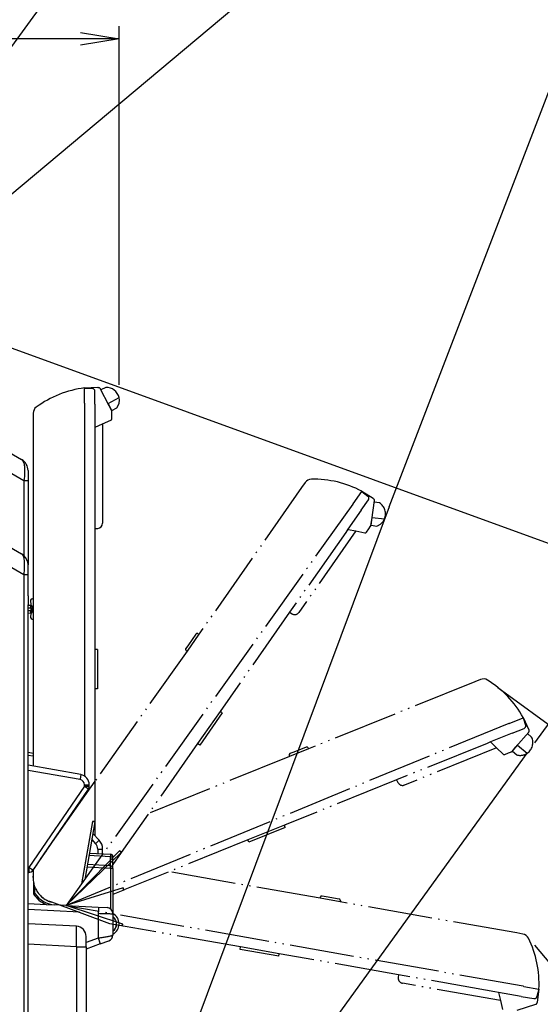
# Model space of a CAD drawing. Units: inches. Extents: x 85 to 2185, y 1295 to 1592.
# Drawn here: x 700 to 740, y 1449 to 1526 of the extents above; entities that cross this region are included whole.
import ezdxf

# ---------------------------------------------------------------- set-up
doc = ezdxf.new("R2010")
doc.units = ezdxf.units.IN
doc.linetypes.add('CENTER_DASH_DASH', pattern=[14, 9, -1, 1, -1, 1, -1])
doc.linetypes.add('PHANTOM', pattern=[13, 10, -1, 0, -1, 0, -1])
doc.layers.add('DIMENSION', color=3, linetype='Continuous')

msp = doc.modelspace()

# ---------------------------------------------------------------- linework, layer by layer
at = {"color": 0, "linetype": 'ByBlock'}
for p, q in [((704.582, 1524.937), (707.582, 1524.437)), ((707.582, 1524.437), (704.582, 1523.937)), ((707.582, 1524.437), (704.582, 1524.437))]:
    msp.add_line(p, q, dxfattribs=at)
at = {"color": 4, "linetype": 'Continuous'}
for p, q in [((704.901, 1497.26), (705.941, 1497.314)), ((704.901, 1497.241), (704.901, 1497.26)), ((704.901, 1497.241), (705.511, 1497.209)), ((704.901, 1496.069), (704.901, 1497.241)), ((705.701, 1496.01), (705.701, 1497.009)), ((705.941, 1497.294), (705.941, 1497.314)), ((705.941, 1497.294), (706.007, 1497.293)), ((706.804, 1495.869), (706.112, 1497.228)), ((706.551, 1497.298), (706.171, 1497.112)), ((706.732, 1496.047), (707.582, 1496.509)), ((704.901, 1496.069), (704.901, 1496.042)), ((704.901, 1496.042), (704.901, 1467.046)), ((705.701, 1496.01), (705.701, 1494.199)), ((706.718, 1496.039), (706.732, 1496.047)), ((707.013, 1495.496), (706.732, 1496.047)), ((707.008, 1495.47), (706.804, 1495.869)), ((706.998, 1495.489), (707.013, 1495.496)), ((707.013, 1495.496), (707.41, 1495.708)), ((707.018, 1495.158), (707.018, 1495.416)), ((700.901, 1495.288), (700.901, 1494.804)), ((700.901, 1494.804), (700.901, 1480.861)), ((706.301, 1494.46), (706.949, 1494.742)), ((707.021, 1494.852), (707.018, 1495.158)), ((695.909, 1494.052), (700.001, 1491.689)), ((705.701, 1494.199), (705.723, 1494.209)), ((705.701, 1494.199), (705.708, 1493.909)), ((705.708, 1493.909), (705.701, 1486.315)), ((705.723, 1494.209), (706.301, 1494.46)), ((706.301, 1494.46), (706.301, 1486.726)), ((700.501, 1490.823), (700.501, 1490.061)), ((700.501, 1490.061), (700.501, 1483.483)), ((722.063, 1489.902), (721.786, 1489.505)), ((695.952, 1486.687), (700.001, 1484.349)), ((705.701, 1486.315), (705.922, 1486.327)), ((705.701, 1486.315), (705.701, 1476.893)), ((725.371, 1486.257), (725.21, 1486.015)), ((725.371, 1486.257), (725.395, 1486.252)), ((700.501, 1482.721), (700.501, 1483.483)), ((700.501, 1481.071), (700.501, 1482.721)), ((700.815, 1480.857), (700.901, 1480.861)), ((700.901, 1480.861), (700.901, 1479.261)), ((700.501, 1480.351), (700.501, 1480.372)), ((700.501, 1480.351), (700.71, 1480.34)), ((700.501, 1480.151), (700.501, 1480.351)), ((700.501, 1479.907), (700.501, 1480.151)), ((700.701, 1480.737), (700.707, 1480.34)), ((700.821, 1480.22), (700.821, 1480.141)), ((700.821, 1480.22), (700.821, 1480.141)), ((700.821, 1480.22), (700.821, 1480.141)), ((700.821, 1480.141), (700.821, 1479.917)), ((700.821, 1480.141), (700.821, 1479.917)), ((700.821, 1480.141), (700.821, 1479.917)), ((700.501, 1479.707), (700.501, 1479.907)), ((700.707, 1479.718), (700.501, 1479.707)), ((700.501, 1468.889), (700.501, 1479.707)), ((700.707, 1479.718), (700.701, 1479.386)), ((700.821, 1479.917), (700.821, 1479.838)), ((700.821, 1479.917), (700.821, 1479.838)), ((700.821, 1479.917), (700.821, 1479.838)), ((700.815, 1479.266), (700.901, 1479.261)), ((700.901, 1479.261), (700.901, 1467.818)), ((705.701, 1476.893), (705.701, 1473.838)), ((705.901, 1476.889), (705.701, 1476.893)), ((705.901, 1476.889), (705.901, 1473.842)), ((735.698, 1474.567), (735.25, 1474.386)), ((705.901, 1473.842), (705.701, 1473.838)), ((705.701, 1473.838), (705.701, 1463.511)), ((737.921, 1471.151), (737.897, 1471.142)), ((737.921, 1471.151), (739.008, 1471.59)), ((739.008, 1471.59), (739.025, 1471.598)), ((700.501, 1468.687), (700.501, 1468.889)), ((700.901, 1468.818), (700.501, 1468.889)), ((700.501, 1467.889), (700.501, 1468.687)), ((720.811, 1468.646), (720.839, 1468.564)), ((722.323, 1469.163), (720.839, 1468.564)), ((721.19, 1468.915), (720.879, 1468.796)), ((722.132, 1469.302), (721.19, 1468.915)), ((722.286, 1469.242), (722.323, 1469.163)), ((700.501, 1467.486), (700.501, 1467.889)), ((704.6, 1467.166), (700.501, 1467.889)), ((700.501, 1459.939), (700.501, 1467.486)), ((705.261, 1466.25), (705.261, 1466.378)), ((705.261, 1466.25), (705.261, 1466.378)), ((705.261, 1466.25), (705.261, 1466.378)), ((705.191, 1466.024), (700.872, 1459.717)), ((705.191, 1466.024), (702.027, 1461.4)), ((705.191, 1466.024), (702.027, 1461.4)), ((704.901, 1465.505), (702.027, 1461.4)), ((704.901, 1465.601), (704.901, 1465.505)), ((705.698, 1463.477), (704.909, 1459.001)), ((705.698, 1463.477), (704.935, 1459.148)), ((705.7, 1463.494), (705.698, 1463.477)), ((705.698, 1463.477), (705.701, 1462.401)), ((705.698, 1463.477), (705.701, 1462.401)), ((720.441, 1463.226), (717.609, 1462.082)), ((720.512, 1463.039), (720.441, 1463.226)), ((705.538, 1462.572), (706.026, 1462.058)), ((720.512, 1463.039), (717.687, 1461.898)), ((717.687, 1461.898), (717.609, 1462.082)), ((702.027, 1461.4), (701.457, 1460.57)), ((701.901, 1461.219), (701.457, 1460.57)), ((701.924, 1461.253), (701.901, 1461.219)), ((701.924, 1461.253), (701.901, 1461.219)), ((702.027, 1461.4), (701.924, 1461.253)), ((702.027, 1461.4), (701.924, 1461.253)), ((707.747, 1461.092), (703.461, 1456.977)), ((705.271, 1461.057), (706.911, 1460.971)), ((706.301, 1461.003), (706.301, 1461.37)), ((707.747, 1461.092), (707.101, 1460.165)), ((701.174, 1460.158), (700.872, 1459.717)), ((701.174, 1460.158), (700.872, 1459.717)), ((706.911, 1460.058), (705.112, 1460.152)), ((707.101, 1459.858), (707.101, 1460.772)), ((700.501, 1459.54), (700.501, 1459.939)), ((700.501, 1457.132), (700.501, 1459.54)), ((700.501, 1459.54), (700.524, 1459.539)), ((700.563, 1459.543), (700.524, 1459.539)), ((700.904, 1459.764), (700.901, 1459.14)), ((700.904, 1459.764), (700.901, 1459.436)), ((707.101, 1459.858), (707.101, 1456.34)), ((701.041, 1457.904), (701.041, 1458.362)), ((708.001, 1458.203), (707.101, 1457.837)), ((700.501, 1457.132), (701.901, 1457.058)), ((700.501, 1456.652), (700.501, 1457.132)), ((702.352, 1457.225), (702.186, 1457.289)), ((702.38, 1457.217), (702.352, 1457.225)), ((706.869, 1455.541), (702.352, 1457.225)), ((700.501, 1455.549), (700.501, 1456.652)), ((701.901, 1457.058), (702.596, 1457.022)), ((701.901, 1457.058), (702.596, 1457.022)), ((701.901, 1457.058), (702.596, 1457.022)), ((703.461, 1456.977), (702.596, 1457.022)), ((702.97, 1457.002), (702.596, 1457.022)), ((702.97, 1457.002), (702.596, 1457.022)), ((703.458, 1456.977), (703.458, 1456.977)), ((703.461, 1456.977), (705.964, 1456.846)), ((705.964, 1456.846), (706.646, 1456.81)), ((707.101, 1456.33), (707.101, 1456.111)), ((700.501, 1453.951), (700.501, 1455.549)), ((704.265, 1455.351), (700.501, 1455.549)), ((700.501, 1453.951), (700.501, 1455.549)), ((707.101, 1456.111), (707.101, 1454.969)), ((707.101, 1455.578), (707.101, 1454.969)), ((707.101, 1455.578), (707.101, 1454.969)), ((707.101, 1454.969), (707.101, 1454.74)), ((707.101, 1454.969), (707.101, 1454.74)), ((707.101, 1454.969), (707.101, 1454.74)), ((705.023, 1453.754), (705.023, 1454.553)), ((706.103, 1453.976), (706.785, 1454.225)), ((706.103, 1453.976), (706.785, 1454.225)), ((706.103, 1453.976), (706.785, 1454.225)), ((707.101, 1454.74), (707.101, 1454.676)), ((707.101, 1454.74), (707.101, 1454.676)), ((707.101, 1454.74), (707.101, 1454.676)), ((700.501, 1452.879), (700.501, 1453.951)), ((700.501, 1452.879), (700.501, 1453.951)), ((706.103, 1453.976), (705.023, 1453.583)), ((705.023, 1453.754), (705.023, 1438.241)), ((717.008, 1453.55), (717.039, 1453.747)), ((720.009, 1453.021), (717.008, 1453.55)), ((700.501, 1452.48), (700.501, 1452.879)), ((700.501, 1452.48), (700.501, 1452.879)), ((700.501, 1443.514), (700.501, 1452.48)), ((700.501, 1443.514), (700.501, 1452.48)), ((720.009, 1453.021), (720.047, 1453.217)), ((739.071, 1450.675), (739.045, 1450.68))]:
    msp.add_line(p, q, dxfattribs=at)
at = {"color": 2, "linetype": 'Continuous'}
for p, q in [((695.952, 1492.502), (700.181, 1490.061)), ((700.181, 1490.061), (700.181, 1484.216)), ((700.181, 1482.721), (695.952, 1485.162)), ((700.181, 1482.721), (700.181, 1419.287)), ((700.501, 1480.151), (700.707, 1480.141)), ((700.707, 1480.141), (700.707, 1479.917)), ((700.707, 1479.917), (700.501, 1479.907)), ((700.501, 1468.687), (700.901, 1468.617)), ((704.551, 1466.772), (700.501, 1467.486)), ((704.882, 1466.25), (704.882, 1466.378)), ((704.882, 1466.25), (704.882, 1466.378)), ((704.882, 1466.25), (704.882, 1466.378)), ((704.882, 1466.25), (700.563, 1459.942)), ((704.882, 1466.25), (705.261, 1466.25)), ((704.882, 1466.25), (705.261, 1466.25)), ((704.882, 1466.25), (705.261, 1466.25)), ((705.511, 1463.511), (704.66, 1458.652)), ((705.511, 1463.511), (704.685, 1458.799)), ((705.701, 1463.511), (705.511, 1463.511)), ((705.701, 1463.511), (705.511, 1463.511)), ((705.455, 1462.101), (705.757, 1461.783)), ((707.614, 1461.228), (703.461, 1456.977)), ((705.922, 1461.37), (705.922, 1461.023)), ((707.766, 1461.121), (707.614, 1461.228)), ((706.911, 1460.772), (705.236, 1460.859)), ((706.911, 1460.058), (706.911, 1460.772)), ((706.911, 1460.772), (707.101, 1460.772)), ((700.501, 1459.939), (700.563, 1459.942)), ((706.911, 1459.858), (705.077, 1459.955)), ((706.911, 1459.858), (706.911, 1456.713)), ((707.101, 1459.858), (706.911, 1459.858)), ((700.927, 1458.752), (700.927, 1457.868)), ((707.907, 1458.336), (703.458, 1456.977)), ((707.965, 1458.189), (707.907, 1458.336)), ((704.508, 1456.442), (700.501, 1456.652)), ((707.876, 1455.524), (703.458, 1456.98)), ((705.964, 1456.366), (705.964, 1454.428)), ((705.964, 1455.913), (705.964, 1454.428)), ((705.964, 1455.913), (705.964, 1454.428)), ((707.838, 1455.37), (707.876, 1455.524)), ((705.964, 1454.428), (705.023, 1454.085)), ((704.265, 1453.754), (700.501, 1453.951)), ((704.265, 1453.754), (704.265, 1430.737))]:
    msp.add_line(p, q, dxfattribs=at)
at = {"color": 4, "linetype": 'PHANTOM', "ltscale": 0.5}
for p, q in [((721.786, 1489.505), (713.789, 1478.084)), ((725.788, 1488.247), (726.46, 1489.207)), ((726.41, 1487.741), (726.982, 1488.559)), ((726.46, 1489.207), (726.471, 1489.223)), ((726.46, 1489.207), (726.942, 1488.831)), ((726.471, 1489.223), (727.354, 1488.671)), ((727.233, 1486.992), (727.445, 1488.502)), ((727.343, 1488.655), (727.354, 1488.671)), ((727.343, 1488.655), (727.396, 1488.616)), ((725.773, 1488.226), (703.461, 1456.977)), ((726.41, 1487.741), (725.371, 1486.257)), ((725.788, 1488.247), (725.773, 1488.226)), ((727.844, 1488.308), (727.427, 1488.374)), ((727.17, 1486.548), (727.233, 1486.992)), ((727.189, 1486.567), (727.275, 1487.179)), ((727.259, 1487.181), (727.275, 1487.179)), ((727.275, 1487.179), (728.236, 1487.07)), ((725.395, 1486.252), (726.012, 1486.127)), ((726.827, 1486.035), (727, 1486.287)), ((727, 1486.287), (727.147, 1486.498)), ((727.173, 1486.569), (727.189, 1486.567)), ((727.189, 1486.567), (727.636, 1486.512)), ((725.21, 1486.015), (720.849, 1479.799)), ((726.012, 1486.127), (721.576, 1479.791)), ((726.012, 1486.127), (726.705, 1485.986)), ((720.849, 1479.799), (715.444, 1472.08)), ((720.849, 1479.799), (721.036, 1479.681)), ((713.789, 1478.084), (712.871, 1476.774)), ((713.553, 1478.097), (712.974, 1477.259)), ((713.715, 1478.13), (713.789, 1478.084)), ((712.974, 1477.259), (712.778, 1476.99)), ((712.871, 1476.774), (705.701, 1466.647)), ((712.803, 1476.827), (712.871, 1476.774)), ((735.25, 1474.386), (722.323, 1469.163)), ((715.444, 1472.08), (713.692, 1469.578)), ((715.606, 1471.963), (713.858, 1469.466)), ((715.606, 1471.963), (715.444, 1472.08)), ((737.897, 1471.142), (703.458, 1456.977)), ((739.008, 1471.59), (739.207, 1471.012)), ((739.025, 1471.598), (739.465, 1470.654)), ((738.167, 1470.388), (736.487, 1469.709)), ((738.167, 1470.388), (739.093, 1470.762)), ((738.449, 1469.312), (739.449, 1470.462)), ((739.678, 1470.082), (739.364, 1470.365)), ((739.447, 1470.646), (739.465, 1470.654)), ((739.447, 1470.646), (739.471, 1470.584)), ((713.692, 1469.578), (707.747, 1461.092)), ((713.858, 1469.466), (713.692, 1469.578)), ((736.221, 1469.594), (729.177, 1466.756)), ((736.487, 1469.709), (736.221, 1469.594)), ((736.487, 1469.709), (736.505, 1469.692)), ((736.505, 1469.692), (736.954, 1469.251)), ((738.181, 1468.979), (738.587, 1469.446)), ((738.574, 1469.456), (738.587, 1469.446)), ((738.587, 1469.446), (739.333, 1468.831)), ((736.954, 1469.251), (729.783, 1466.353)), ((736.954, 1469.251), (737.458, 1468.756)), ((737.587, 1468.73), (737.87, 1468.848)), ((737.87, 1468.848), (738.109, 1468.944)), ((738.155, 1468.973), (738.449, 1469.312)), ((738.169, 1468.989), (738.181, 1468.979)), ((738.181, 1468.979), (738.526, 1468.69)), ((720.839, 1468.564), (709.882, 1464.137)), ((729.177, 1466.756), (720.441, 1463.226)), ((729.177, 1466.756), (729.271, 1466.555)), ((717.609, 1462.082), (708.034, 1458.213)), ((723.214, 1457.533), (711.473, 1459.603)), ((723.233, 1457.617), (723.214, 1457.533)), ((724.789, 1457.255), (723.214, 1457.533)), ((723.697, 1457.644), (723.371, 1457.708)), ((724.702, 1457.474), (723.697, 1457.644)), ((724.8, 1457.341), (724.789, 1457.255)), ((738.52, 1454.834), (724.789, 1457.255)), ((739.02, 1450.684), (703.606, 1456.931)), ((717.039, 1453.747), (706.869, 1455.541)), ((738.997, 1454.75), (738.52, 1454.834)), ((720.047, 1453.217), (717.039, 1453.747)), ((729.327, 1451.581), (720.047, 1453.217)), ((729.327, 1451.581), (729.3, 1451.361)), ((736.804, 1450.256), (729.327, 1451.581)), ((737.244, 1449.576), (729.627, 1450.919)), ((737.091, 1450.212), (736.804, 1450.256)), ((737.091, 1450.212), (737.097, 1450.188)), ((738.875, 1449.897), (737.091, 1450.212)), ((737.097, 1450.188), (737.244, 1449.576)), ((739.071, 1450.675), (740.225, 1450.471)), ((740.225, 1450.471), (740.088, 1449.876)), ((740.244, 1450.468), (740.117, 1449.435)), ((740.225, 1450.471), (740.244, 1450.468)), ((737.244, 1449.576), (737.409, 1448.889)), ((738.875, 1449.897), (739.858, 1449.724)), ((740.097, 1449.438), (740.085, 1449.373)), ((740.097, 1449.438), (740.117, 1449.435)), ((738.544, 1448.835), (740.002, 1449.281))]:
    msp.add_line(p, q, dxfattribs=at)
for p, q in [((728.594, 1488.004), (702.247, 1417.512)), ((702.247, 1417.512), (739.333, 1468.831))]:
    msp.add_line(p, q)
at = {"color": 4, "linetype": 'CENTER_DASH_DASH'}
msp.add_line((705.701, 1466.647), (704.901, 1465.505), dxfattribs=at)
at = {"color": 4, "linetype": 'Continuous'}
for centre, radius, start, end in [((705.876, 1489.319), 8, 97, 126.24293), ((705.501, 1497.009), 0.2, 0, 87), ((706.008, 1497.177), 0.116, 25.69942, 90.30058), ((706.604, 1496.299), 1, 12.09416, 93.0375), ((706.604, 1496.299), 1, 323.74142, 12.09416), ((701.501, 1495.288), 0.6, 126.24293, 180), ((706.901, 1495.415), 0.12, 13.5, 27), ((706.9, 1495.428), 0.118, 354.00258, 7.28045), ((706.901, 1494.852), 0.12, 293.51889, 0), ((699.501, 1490.823), 1, 0, 60), ((722.555, 1489.558), 0.6, 91.24293, 145), ((705.901, 1486.726), 0.4, 273, 0), ((699.501, 1483.483), 1, 47.16662, 60), ((699.501, 1483.483), 1, 0, 47.16662), ((700.821, 1480.737), 0.12, 93, 180), ((700.701, 1480.22), 0.12, 0, 87), ((700.701, 1480.22), 0.12, 359.99289, 85.76254), ((700.821, 1479.386), 0.12, 180, 267), ((700.701, 1479.838), 0.12, 273, 360), ((700.701, 1479.838), 0.12, 273, 360), ((735.923, 1474.011), 0.6, 58.24293, 112), ((732.028, 1467.719), 8, 29, 58.24293), ((720.924, 1468.685), 0.12, 112, 199), ((722.177, 1469.191), 0.12, 25, 112), ((704.461, 1466.378), 0.8, 0, 80), ((704.461, 1466.378), 0.8, 0, 80), ((704.461, 1466.378), 0.8, 0, 80), ((704.861, 1466.25), 0.4, 325.6, 0), ((704.861, 1466.25), 0.4, 325.6, 0), ((704.861, 1466.25), 0.4, 325.6, 0), ((705.501, 1463.511), 0.2, 350, 355.00038), ((705.501, 1463.511), 0.2, 355.00038, 0), ((705.301, 1461.37), 1, 0, 43.5), ((706.901, 1460.772), 0.2, 0.00002, 86.99998), ((700.542, 1459.942), 0.4, 273, 325.6), ((702.881, 1459.153), 2, 171.87728, 178.03727), ((706.901, 1459.858), 0.2, 359.99983, 87.00003), ((702.881, 1459.371), 2.004, 184.2723, 186.30022), ((702.881, 1459.371), 2.004, 184.2723, 186.30022), ((702.887, 1459.158), 1.998, 180.19485, 193.36856), ((702.625, 1459.092), 1.724, 178.42627, 181.55847), ((701.141, 1458.672), 0.2, 173, 195.95737), ((702.931, 1458.499), 1.998, 174.34039, 174.63849), ((702.872, 1459.166), 2, 195.95737, 200.60843), ((702.848, 1459.218), 1.997, 202.24341, 208.6313), ((702.701, 1459.019), 2, 213.90119, 267.00001), ((702.604, 1459.581), 2.004, 221.16624, 222.01056), ((702.604, 1459.581), 2.004, 221.16624, 222.01056), ((702.941, 1459.036), 1.992, 203.56101, 208.00116), ((702.867, 1459.173), 1.997, 212.47684, 225.89291), ((701.659, 1457.822), 0.2, 204.6, 227.55737), ((702.906, 1459.136), 1.998, 224.35186, 237.58388), ((702.906, 1459.136), 1.998, 224.35186, 237.58388), ((702.878, 1459.156), 2.007, 227.56547, 232.20032), ((702.83, 1459.188), 2.003, 233.85393, 240.22078), ((702.907, 1459.137), 2, 237.5744, 246.25032), ((702.835, 1459.184), 2.003, 240.03428, 251.08858), ((702.907, 1459.137), 2, 237.5744, 246.25032), ((702.595, 1459.244), 1.999, 255.69758, 257.74363), ((702.181, 1457.49), 0.2, 246.43784, 266.99999), ((702.94, 1459.133), 1.997, 247.34473, 252.85806), ((706.621, 1456.33), 0.48, 1.1221, 87.00586), ((706.621, 1456.335), 0.48, 359.44006, 0.55635), ((706.674, 1455.54), 0.907, 298.07248, 61.9275), ((704.223, 1454.553), 0.8, 0, 87), ((706.621, 1454.676), 0.48, 290, 0), ((706.621, 1454.676), 0.48, 290, 0), ((706.621, 1454.676), 0.48, 290, 0), ((738.892, 1454.159), 0.6, 26.24293, 80)]:
    msp.add_arc(centre, radius, start, end, dxfattribs=at)
at = {"color": 4, "linetype": 'PHANTOM', "ltscale": 0.5}
for centre, radius, start, end in [((722.715, 1482.159), 8, 62, 91.24293), ((726.819, 1488.673), 0.2, 325, 52), ((727.331, 1488.521), 0.116, 350.69942, 55.30058), ((727.315, 1487.459), 1, 337.09416, 58.0375), ((727.315, 1487.459), 1, 288.74142, 337.09416), ((727.058, 1486.576), 0.118, 319.00258, 332.28045), ((727.051, 1486.565), 0.12, 338.5, 352), ((726.728, 1486.104), 0.12, 258.51889, 325), ((721.248, 1480.021), 0.4, 238, 325), ((713.652, 1478.028), 0.12, 58, 145), ((712.877, 1476.922), 0.12, 145, 232), ((739.018, 1470.947), 0.2, 292, 19), ((739.364, 1470.54), 0.116, 317.69942, 22.30058), ((738.772, 1469.659), 1, 304.09416, 25.0375), ((737.542, 1468.841), 0.12, 225.51889, 292), ((738.076, 1469.058), 0.118, 286.00258, 299.28045), ((738.064, 1469.052), 0.12, 305.5, 319), ((738.772, 1469.659), 1, 255.74142, 304.09416), ((729.633, 1466.724), 0.4, 205, 292), ((723.35, 1457.59), 0.12, 80, 167), ((724.681, 1457.355), 0.12, 353, 80), ((732.255, 1450.887), 8, 357, 26.24293), ((729.697, 1451.313), 0.4, 173, 260), ((739.893, 1449.921), 0.2, 260, 347), ((739.971, 1449.392), 0.116, 285.69942, 350.30058)]:
    msp.add_arc(centre, radius, start, end, dxfattribs=at)
at = {"color": 2, "linetype": 'Continuous'}
for centre, radius, start, end in [((704.482, 1466.378), 0.4, 0, 80), ((704.482, 1466.378), 0.4, 0, 80), ((704.482, 1466.378), 0.4, 0, 80), ((705.322, 1461.37), 0.6, 0, 43.5), ((702.705, 1459.016), 2.116, 212.86713, 247.68895), ((706.685, 1455.54), 0.707, 306.08321, 53.91679), ((706.685, 1455.54), 0.707, 306.08321, 358.91337)]:
    msp.add_arc(centre, radius, start, end, dxfattribs=at)
for points, knots in [([(700.001, 1491.689), (700.026, 1491.669), (700.083, 1491.624), (700.146, 1491.502), (700.192, 1491.35), (700.22, 1491.173), (700.24, 1490.947), (700.24, 1490.697), (700.222, 1490.384), (700.196, 1490.184), (700.181, 1490.061)], [0, 0, 0, 0, 0.095212, 0.216196, 0.403212, 0.571682, 0.751504, 1.084816, 1.319298, 1.690834, 1.690834, 1.690834, 1.690834]), ([(700.181, 1490.061), (700.226, 1490.061), (700.305, 1490.061), (700.398, 1490.061), (700.459, 1490.061), (700.487, 1490.061), (700.501, 1490.061)], [0, 0, 0, 0, 0.1355121, 0.2366107, 0.278371, 0.3201314, 0.3201314, 0.3201314, 0.3201314]), ([(700.181, 1482.721), (700.196, 1482.844), (700.222, 1483.044), (700.24, 1483.357), (700.24, 1483.607), (700.22, 1483.833), (700.192, 1484.01), (700.147, 1484.157), (700.086, 1484.28), (700.029, 1484.326), (700.001, 1484.349)], [0, 0, 0, 0, 0.371537, 0.606019, 0.93933, 1.119152, 1.287623, 1.474638, 1.581607, 1.690725, 1.690725, 1.690725, 1.690725]), ([(700.501, 1482.721), (700.487, 1482.721), (700.459, 1482.721), (700.398, 1482.721), (700.305, 1482.721), (700.226, 1482.721), (700.181, 1482.721)], [0, 0, 0, 0, 0.0417604, 0.0835207, 0.1846192, 0.3201314, 0.3201314, 0.3201314, 0.3201314]), ([(700.707, 1480.141), (700.708, 1480.166), (700.709, 1480.213), (700.71, 1480.266), (700.71, 1480.307), (700.71, 1480.326), (700.71, 1480.34)], [0, 0, 0, 0, 0.07646, 0.1412218, 0.158271, 0.1996186, 0.1996186, 0.1996186, 0.1996186]), ([(700.707, 1480.141), (700.722, 1480.141), (700.749, 1480.141), (700.781, 1480.141), (700.805, 1480.141), (700.816, 1480.141), (700.821, 1480.141)], [0, 0, 0, 0, 0.0439587, 0.0807646, 0.0972421, 0.1137197, 0.1137197, 0.1137197, 0.1137197]), ([(700.707, 1479.718), (700.708, 1479.73), (700.709, 1479.748), (700.711, 1479.789), (700.709, 1479.843), (700.708, 1479.892), (700.707, 1479.917)], [0, 0, 0, 0, 0.0382767, 0.0521141, 0.1226409, 0.1998173, 0.1998173, 0.1998173, 0.1998173]), ([(700.707, 1479.917), (700.722, 1479.917), (700.749, 1479.917), (700.781, 1479.917), (700.805, 1479.917), (700.816, 1479.917), (700.821, 1479.917)], [0, 0, 0, 0, 0.0439587, 0.0807646, 0.0972421, 0.1137197, 0.1137197, 0.1137197, 0.1137197]), ([(704.6, 1467.166), (704.6, 1467.149), (704.601, 1467.11), (704.592, 1467.029), (704.576, 1466.914), (704.56, 1466.822), (704.551, 1466.772)], [0, 0, 0, 0, 0.050797, 0.1169054, 0.245562, 0.397482, 0.397482, 0.397482, 0.397482]), ([(704.6, 1467.166), (704.6, 1467.149), (704.601, 1467.11), (704.592, 1467.029), (704.576, 1466.914), (704.56, 1466.822), (704.551, 1466.772)], [0, 0, 0, 0, 0.050797, 0.1169054, 0.245562, 0.397482, 0.397482, 0.397482, 0.397482]), ([(704.6, 1467.166), (704.6, 1467.149), (704.601, 1467.11), (704.592, 1467.029), (704.576, 1466.914), (704.56, 1466.822), (704.551, 1466.772)], [0, 0, 0, 0, 0.050797, 0.1169054, 0.245562, 0.397482, 0.397482, 0.397482, 0.397482]), ([(704.882, 1466.378), (704.931, 1466.378), (705.02, 1466.378), (705.128, 1466.378), (705.206, 1466.378), (705.243, 1466.378), (705.261, 1466.378)], [0, 0, 0, 0, 0.1465291, 0.2692154, 0.3241405, 0.3790656, 0.3790656, 0.3790656, 0.3790656]), ([(704.882, 1466.378), (704.931, 1466.378), (705.02, 1466.378), (705.128, 1466.378), (705.206, 1466.378), (705.243, 1466.378), (705.261, 1466.378)], [0, 0, 0, 0, 0.1465291, 0.2692154, 0.3241405, 0.3790656, 0.3790656, 0.3790656, 0.3790656]), ([(704.882, 1466.378), (704.931, 1466.378), (705.02, 1466.378), (705.128, 1466.378), (705.206, 1466.378), (705.243, 1466.378), (705.261, 1466.378)], [0, 0, 0, 0, 0.1465291, 0.2692154, 0.3241405, 0.3790656, 0.3790656, 0.3790656, 0.3790656]), ([(705.191, 1466.024), (705.143, 1466.061), (705.042, 1466.139), (704.937, 1466.212), (704.882, 1466.25)], [0, 0, 0, 0, 0.1803225, 0.382962, 0.382962, 0.382962, 0.382962]), ([(705.191, 1466.024), (705.143, 1466.061), (705.042, 1466.139), (704.937, 1466.212), (704.882, 1466.25)], [0, 0, 0, 0, 0.1803225, 0.382962, 0.382962, 0.382962, 0.382962]), ([(705.191, 1466.024), (705.143, 1466.061), (705.042, 1466.139), (704.937, 1466.212), (704.882, 1466.25)], [0, 0, 0, 0, 0.1803225, 0.382962, 0.382962, 0.382962, 0.382962]), ([(705.698, 1463.477), (705.687, 1463.479), (705.671, 1463.482), (705.633, 1463.49), (705.582, 1463.499), (705.536, 1463.507), (705.511, 1463.511)], [0, 0, 0, 0, 0.0349553, 0.0478053, 0.1155303, 0.1897083, 0.1897083, 0.1897083, 0.1897083]), ([(705.698, 1463.477), (705.687, 1463.479), (705.671, 1463.482), (705.633, 1463.49), (705.582, 1463.499), (705.536, 1463.507), (705.511, 1463.511)], [0, 0, 0, 0, 0.0349553, 0.0478053, 0.1155303, 0.1897083, 0.1897083, 0.1897083, 0.1897083]), ([(706.026, 1462.058), (706.01, 1462.039), (705.986, 1462.011), (705.933, 1461.952), (705.858, 1461.88), (705.793, 1461.817), (705.757, 1461.783)], [0, 0, 0, 0, 0.0742464, 0.1122901, 0.2370006, 0.3853116, 0.3853116, 0.3853116, 0.3853116]), ([(705.922, 1461.37), (705.971, 1461.37), (706.061, 1461.37), (706.169, 1461.37), (706.246, 1461.37), (706.283, 1461.37), (706.301, 1461.37)], [0, 0, 0, 0, 0.1465291, 0.2692154, 0.3241405, 0.3790656, 0.3790656, 0.3790656, 0.3790656]), ([(706.911, 1460.971), (706.913, 1460.94), (706.916, 1460.873), (706.913, 1460.807), (706.911, 1460.772)], [0, 0, 0, 0, 0.0948284, 0.1998089, 0.1998089, 0.1998089, 0.1998089]), ([(707.747, 1461.092), (707.739, 1461.101), (707.728, 1461.112), (707.701, 1461.14), (707.664, 1461.177), (707.631, 1461.21), (707.614, 1461.228)], [0, 0, 0, 0, 0.0349553, 0.0478053, 0.1155303, 0.1897083, 0.1897083, 0.1897083, 0.1897083]), ([(700.872, 1459.717), (700.824, 1459.753), (700.723, 1459.831), (700.618, 1459.904), (700.563, 1459.942)], [0, 0, 0, 0, 0.1803225, 0.382962, 0.382962, 0.382962, 0.382962]), ([(700.563, 1459.942), (700.565, 1459.901), (700.568, 1459.822), (700.572, 1459.715), (700.57, 1459.631), (700.572, 1459.575), (700.565, 1459.55), (700.563, 1459.543)], [0, 0, 0, 0, 0.1261008, 0.2356457, 0.3221111, 0.3790237, 0.4003995, 0.4003995, 0.4003995, 0.4003995]), ([(706.911, 1459.858), (706.913, 1459.893), (706.916, 1459.96), (706.913, 1460.026), (706.911, 1460.058)], [0, 0, 0, 0, 0.1049804, 0.1998087, 0.1998087, 0.1998087, 0.1998087]), ([(707.938, 1458.178), (707.936, 1458.186), (707.931, 1458.215), (707.92, 1458.268), (707.911, 1458.312), (707.907, 1458.336)], [0.028735, 0.028735, 0.028735, 0.028735, 0.0549957, 0.1164298, 0.189709, 0.189709, 0.189709, 0.189709]), ([(705.964, 1456.846), (705.966, 1456.84), (705.97, 1456.829), (705.972, 1456.802), (705.974, 1456.761), (705.974, 1456.7), (705.974, 1456.625), (705.971, 1456.541), (705.968, 1456.454), (705.965, 1456.395), (705.964, 1456.366)], [0, 0, 0, 0, 0.0185824, 0.0349626, 0.0795935, 0.1418461, 0.2184251, 0.3041833, 0.3933193, 0.4805194, 0.4805194, 0.4805194, 0.4805194]), ([(705.964, 1456.366), (706.039, 1456.364), (706.185, 1456.359), (706.397, 1456.353), (706.591, 1456.346), (706.761, 1456.341), (706.899, 1456.337), (706.995, 1456.334), (707.058, 1456.332), (707.087, 1456.331), (707.101, 1456.33)], [0, 0, 0, 0, 0.225028, 0.439729, 0.636243, 0.807708, 0.948099, 1.052164, 1.094962, 1.137759, 1.137759, 1.137759, 1.137759]), ([(704.265, 1453.754), (704.267, 1453.857), (704.273, 1454.061), (704.278, 1454.341), (704.281, 1454.614), (704.282, 1454.843), (704.282, 1455.032), (704.28, 1455.148), (704.278, 1455.226), (704.274, 1455.289), (704.268, 1455.33), (704.265, 1455.351)], [0, 0, 0, 0, 0.311503, 0.611005, 0.841413, 1.129203, 1.297281, 1.409387, 1.475918, 1.533159, 1.598729, 1.598729, 1.598729, 1.598729]), ([(707.809, 1455.375), (707.814, 1455.385), (707.826, 1455.412), (707.848, 1455.461), (707.866, 1455.502), (707.876, 1455.524)], [0.028735, 0.028735, 0.028735, 0.028735, 0.0549957, 0.1164298, 0.189709, 0.189709, 0.189709, 0.189709]), ([(707.101, 1454.676), (707.084, 1454.658), (707.027, 1454.599), (706.854, 1454.573), (706.617, 1454.519), (706.306, 1454.475), (706.082, 1454.444), (705.964, 1454.428)], [0, 0, 0, 0, 0.074042, 0.241298, 0.496075, 0.817144, 1.176079, 1.176079, 1.176079, 1.176079]), ([(707.101, 1454.676), (707.084, 1454.658), (707.027, 1454.599), (706.854, 1454.573), (706.617, 1454.519), (706.306, 1454.475), (706.082, 1454.444), (705.964, 1454.428)], [0, 0, 0, 0, 0.074042, 0.241298, 0.496075, 0.817144, 1.176079, 1.176079, 1.176079, 1.176079]), ([(707.101, 1454.676), (707.084, 1454.658), (707.027, 1454.599), (706.854, 1454.573), (706.617, 1454.519), (706.306, 1454.475), (706.082, 1454.444), (705.964, 1454.428)], [0, 0, 0, 0, 0.074042, 0.241298, 0.496075, 0.817144, 1.176079, 1.176079, 1.176079, 1.176079]), ([(705.964, 1454.428), (705.978, 1454.389), (706.004, 1454.315), (706.04, 1454.21), (706.064, 1454.135), (706.079, 1454.086), (706.088, 1454.055), (706.096, 1454.022), (706.105, 1453.995), (706.103, 1453.981), (706.103, 1453.976)], [0, 0, 0, 0, 0.1228243, 0.2360472, 0.3339447, 0.3569695, 0.3922468, 0.4298583, 0.4599475, 0.4731933, 0.4731933, 0.4731933, 0.4731933]), ([(705.964, 1454.428), (705.978, 1454.389), (706.004, 1454.315), (706.04, 1454.21), (706.064, 1454.135), (706.079, 1454.086), (706.088, 1454.055), (706.096, 1454.022), (706.105, 1453.995), (706.103, 1453.981), (706.103, 1453.976)], [0, 0, 0, 0, 0.1228243, 0.2360472, 0.3339447, 0.3569695, 0.3922468, 0.4298583, 0.4599475, 0.4731933, 0.4731933, 0.4731933, 0.4731933]), ([(705.964, 1454.428), (705.978, 1454.389), (706.004, 1454.315), (706.04, 1454.21), (706.064, 1454.135), (706.079, 1454.086), (706.088, 1454.055), (706.096, 1454.022), (706.105, 1453.995), (706.103, 1453.981), (706.103, 1453.976)], [0, 0, 0, 0, 0.1228243, 0.2360472, 0.3339447, 0.3569695, 0.3922468, 0.4298583, 0.4599475, 0.4731933, 0.4731933, 0.4731933, 0.4731933]), ([(704.265, 1453.754), (704.313, 1453.754), (704.407, 1453.754), (704.547, 1453.754), (704.678, 1453.754), (704.8, 1453.754), (704.913, 1453.754), (704.986, 1453.754), (705.023, 1453.754)], [0, 0, 0, 0, 0.144463, 0.2827226, 0.4194907, 0.5384307, 0.648281, 0.7581312, 0.7581312, 0.7581312, 0.7581312])]:
    msp.add_open_spline(points, degree=3, knots=knots, dxfattribs=at)
at = {"color": 4, "linetype": 'Continuous'}
for points, knots in [([(700.501, 1481.071), (700.501, 1481.018), (700.5, 1480.901), (700.499, 1480.722), (700.5, 1480.542), (700.501, 1480.426), (700.501, 1480.372)], [0, 0, 0, 0, 0.1584353, 0.3492402, 0.5379819, 0.6985208, 0.6985208, 0.6985208, 0.6985208]), ([(700.927, 1457.868), (700.943, 1457.872), (700.969, 1457.88), (701.004, 1457.891), (701.027, 1457.899), (701.038, 1457.903), (701.041, 1457.904)], [0, 0, 0, 0, 0.0479946, 0.083459, 0.1095536, 0.1192941, 0.1192941, 0.1192941, 0.1192941])]:
    msp.add_open_spline(points, degree=3, knots=knots, dxfattribs=at)
at = {"layer": 'DIMENSION'}
for p, q in [((678.63, 1495.087), (756.382, 1560.328)), ((678.452, 1495.253), (722.363, 1555.691)), ((728.594, 1488.004), (746.076, 1533.545)), ((707.582, 1497.509), (707.582, 1525.437)), ((704.582, 1524.437), (679.501, 1524.437)), ((739.921, 1469.64), (774.774, 1517.612)), ((692.143, 1502.943), (773.299, 1473.404)), ((737.048, 1473.934), (787.72, 1437.118)), ((739.895, 1453.873), (784.785, 1400.375))]:
    msp.add_line(p, q, dxfattribs=at)

doc.saveas('drawing.dxf')
